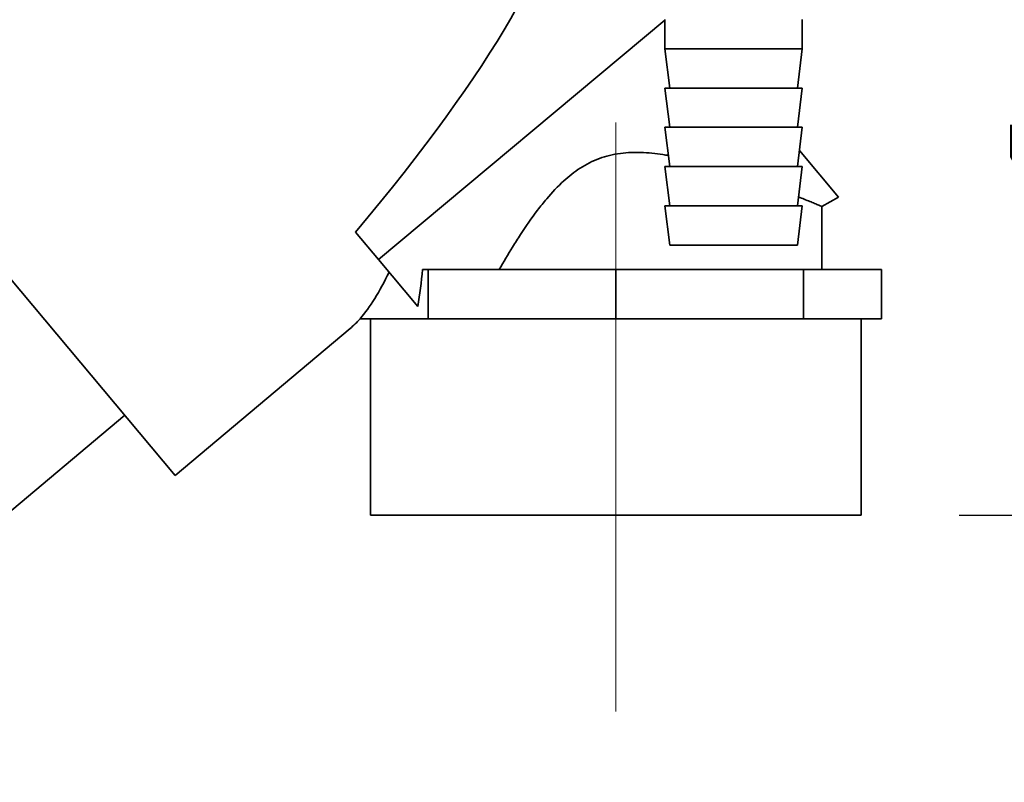
# Paper-space layout 'Blatt2' of a CAD drawing. Units: millimetres. Extents: x 0 to 4200, y 0 to 2970.
# Drawn here: x 911 to 1011, y 1479 to 1556 of the extents above; entities that cross this region are included whole.
import ezdxf

# ---------------------------------------------------------------- set-up
doc = ezdxf.new("R2010")
doc.units = ezdxf.units.MM
doc.linetypes.add('CENTERX2', pattern=[20.32, 12.7, -2.54, 2.54, -2.54])
doc.layers.add('1', color=7, linetype='Continuous')
doc.styles.add('SLDTEXTSTYLE1', font='TXT', dxfattribs={"width": 0.605})
doc.dimstyles.new('SLDDIMSTYLE1', dxfattribs={"dimtxt": 35, "dimasz": 25, "dimexe": 0, "dimexo": 0.0625, "dimgap": 8.75, "dimtad": 1, "dimdec": 1, "dimrnd": 1e-09, "dimzin": 12, "dimdsep": 46, "dimtxsty": 'SLDTEXTSTYLE1', "dimsah": 1, "dimcen": 0.09, "dimadec": 0, "dimazin": 3, "dimtfac": 1, "dimtdec": 1, "dimtofl": 0, "dimtmove": 0, "dimatfit": 3, "dimfxl": 1, "dimfrac": 2, "dimtolj": 1, "dimtzin": 12, "dimarcsym": 0})
doc.dimstyles.new('SLDDIMSTYLE3', dxfattribs={"dimtxt": 35, "dimasz": 25, "dimexe": 0, "dimexo": 0.0625, "dimgap": 8.75, "dimtad": 1, "dimdec": 1, "dimrnd": 1e-09, "dimzin": 12, "dimdsep": 46, "dimtxsty": 'SLDTEXTSTYLE1', "dimsah": 1, "dimcen": 0.09, "dimadec": 0, "dimazin": 3, "dimtfac": 1, "dimtdec": 1, "dimtmove": 0, "dimatfit": 0, "dimfxl": 1, "dimfrac": 2, "dimtolj": 1, "dimtzin": 12, "dimarcsym": 0})

# ---------------------------------------------------------------- blocks, each defined once
blk = doc.blocks.new('_D_7')
at = {"layer": '1', "color": 7, "ltscale": 10}
for p, q in [((1057.15, 1505.95), (1057.15, 1632.95)), ((1006.85, 1505.95), (1067.15, 1505.95))]:
    blk.add_line(p, q, dxfattribs=at)
for points in [[(1057.15, 1632.95), (1053.15, 1607.95), (1061.15, 1607.95)], [(1057.15, 1505.95), (1061.15, 1530.95), (1053.15, 1530.95)]]:
    blk.add_solid(points, dxfattribs=at)
at = {"layer": '1', "color": 7, "ltscale": 10, "insert": (1012.03, 1529.35), "char_height": 35, "attachment_point": 1, "rotation": 90, "style": 'SLDTEXTSTYLE1'}
blk.add_mtext('127', dxfattribs=at)
blk = doc.blocks.new('_D_9')
at = {"layer": '1', "ltscale": 10}
for p, q in [((1096.85, 1526.95), (1096.85, 1327.76)), ((971.85, 1475.95), (971.85, 1327.76)), ((971.85, 1337.76), (931.85, 1337.76)), ((971.85, 1337.76), (1096.85, 1337.76)), ((1096.85, 1337.76), (1136.85, 1337.76))]:
    blk.add_line(p, q, dxfattribs=at)
for points in [[(971.85, 1337.76), (946.85, 1341.76), (946.85, 1333.76)], [(1096.85, 1337.76), (1121.85, 1333.76), (1121.85, 1341.76)]]:
    blk.add_solid(points, dxfattribs=at)
at = {"layer": '1', "ltscale": 10, "insert": (994.25, 1382.87), "char_height": 35, "attachment_point": 1, "style": 'SLDTEXTSTYLE1'}
blk.add_mtext('125', dxfattribs=at)

psp = doc.layouts.new('Blatt2')

# ---------------------------------------------------------------- linework, layer by layer
at = {"color": 7, "linetype": 'Continuous', "lineweight": 35, "ltscale": 10}
for p, q in [((976.85, 1556.38), (947.68, 1531.97)), ((976.85, 1556.45), (976.85, 1553.45)), ((990.85, 1553.45), (990.85, 1556.45)), ((976.85, 1553.45), (977.35, 1549.45)), ((976.85, 1553.45), (990.85, 1553.45)), ((990.35, 1549.45), (990.85, 1553.45)), ((894.18, 1549.06), (926.96, 1509.99)), ((976.85, 1549.45), (977.35, 1545.45)), ((976.85, 1549.45), (990.85, 1549.45)), ((990.35, 1545.45), (990.85, 1549.45)), ((976.85, 1545.45), (977.35, 1541.45)), ((976.85, 1545.45), (990.85, 1545.45)), ((990.35, 1541.45), (990.85, 1545.45)), ((990.56, 1543.1), (994.54, 1538.35)), ((976.85, 1541.45), (977.35, 1537.45)), ((976.85, 1541.45), (990.85, 1541.45)), ((990.35, 1537.45), (990.85, 1541.45)), ((992.85, 1537.37), (994.54, 1538.35)), ((976.85, 1537.45), (977.35, 1533.45)), ((976.85, 1537.45), (990.85, 1537.45)), ((990.35, 1533.45), (990.85, 1537.45)), ((992.85, 1530.95), (992.85, 1537.38)), ((945.33, 1534.77), (947.68, 1531.97)), ((977.35, 1533.45), (990.35, 1533.45)), ((947.68, 1531.97), (951.68, 1527.2)), ((952.72, 1530.95), (952.16, 1530.95)), ((952.72, 1525.95), (952.72, 1530.95)), ((971.85, 1530.95), (952.72, 1530.95)), ((971.85, 1525.95), (971.85, 1530.95)), ((990.99, 1530.95), (971.85, 1530.95)), ((990.99, 1525.95), (990.99, 1530.95)), ((998.91, 1530.95), (990.99, 1530.95)), ((998.91, 1525.95), (998.91, 1530.95)), ((948.75, 1525.95), (945.8, 1525.95)), ((946.85, 1525.95), (946.85, 1505.95)), ((952.72, 1525.95), (948.75, 1525.95)), ((962.28, 1525.95), (952.72, 1525.95)), ((971.85, 1525.95), (962.28, 1525.95)), ((981.42, 1525.95), (971.85, 1525.95)), ((990.99, 1525.95), (981.42, 1525.95)), ((994.95, 1525.95), (990.99, 1525.95)), ((998.91, 1525.95), (994.95, 1525.95)), ((996.85, 1505.95), (996.85, 1525.95)), ((926.96, 1509.99), (944.79, 1524.96)), ((921.82, 1516.12), (908.79, 1505.2)), ((971.85, 1505.95), (946.85, 1505.95)), ((996.85, 1505.95), (971.85, 1505.95))]:
    psp.add_line(p, q, dxfattribs=at)
at = {"color": 7, "linetype": 'Continuous', "lineweight": 35, "ltscale": 100}
for centre, major_axis, ratio, start_param, end_param in [((853.37, 1481.53), (111.47, 92.14), 0.176171, 5.522947, 6.163641), ((945.45, 1532.8), (2.1, 23.54), 0.290418, 4.498456, 4.659857), ((944.79, 1558.25), (2.98, 34.44), 0.294295, 3.522483, 3.811107), ((944.79, 1558.25), (2.98, 34.44), 0.294295, 3.427237, 3.522483)]:
    psp.add_ellipse(centre, major_axis=major_axis, ratio=ratio, start_param=start_param, end_param=end_param, dxfattribs=at)
at = {"color": 7, "linetype": 'Continuous', "lineweight": 35, "ltscale": 10}
for points, knots in [([(959.96, 1530.95), (960.41, 1531.72), (961.11, 1532.92), (962.4, 1534.95), (963.54, 1536.6), (965.01, 1538.45), (966.17, 1539.69), (967.35, 1540.69), (968.51, 1541.52), (969.81, 1542.18), (971.58, 1542.72), (973.01, 1542.9), (974.83, 1542.9), (976.11, 1542.78), (977.02, 1542.61), (977.21, 1542.58)], [0, 0, 0, 0, 0.121469, 0.189096, 0.32477, 0.390837, 0.502763, 0.548659, 0.594766, 0.690613, 0.736798, 0.83331, 0.875794, 0.973998, 1, 1, 1, 1]), ([(990.46, 1538.36), (990.66, 1538.28), (991.09, 1538.11), (991.64, 1537.89), (992.15, 1537.68), (992.55, 1537.51), (992.78, 1537.41), (992.86, 1537.37), (992.84, 1537.38), (992.84, 1537.38)], [0, 0, 0, 0, 0.129139, 0.283638, 0.439095, 0.627073, 0.816874, 0.967273, 1, 1, 1, 1])]:
    psp.add_open_spline(points, degree=3, knots=knots, dxfattribs=at)
at = {"layer": '1', "linetype": 'CENTERX2', "lineweight": 18, "ltscale": 10}
psp.add_line((971.85, 1545.95), (971.85, 1485.95), dxfattribs=at)

# ---------------------------------------------------------------- dimensions: what is measured, and where the dimension line sits
at = {"layer": '1', "color": 7, "ltscale": 10}
dim = psp.add_linear_dim(base=(1057.15, 1632.95), p1=(996.85, 1505.95), p2=(924.15, 1632.95), angle=90, dimstyle='SLDDIMSTYLE1', dxfattribs=at)
dim.commit()
dim.dimension.update_dxf_attribs({"geometry": '_D_7', "text_midpoint": (1057.15, 1569.45), "dimtype": 160})
at = {"layer": '1', "ltscale": 10}
dim = psp.add_linear_dim(base=(1096.85, 1337.76), p1=(971.85, 1485.95), p2=(1096.85, 1536.95), dimstyle='SLDDIMSTYLE3', dxfattribs=at)
dim.commit()
dim.dimension.update_dxf_attribs({"geometry": '_D_9', "text_midpoint": (1034.35, 1337.76), "dimtype": 160})

doc.saveas('drawing.dxf')
